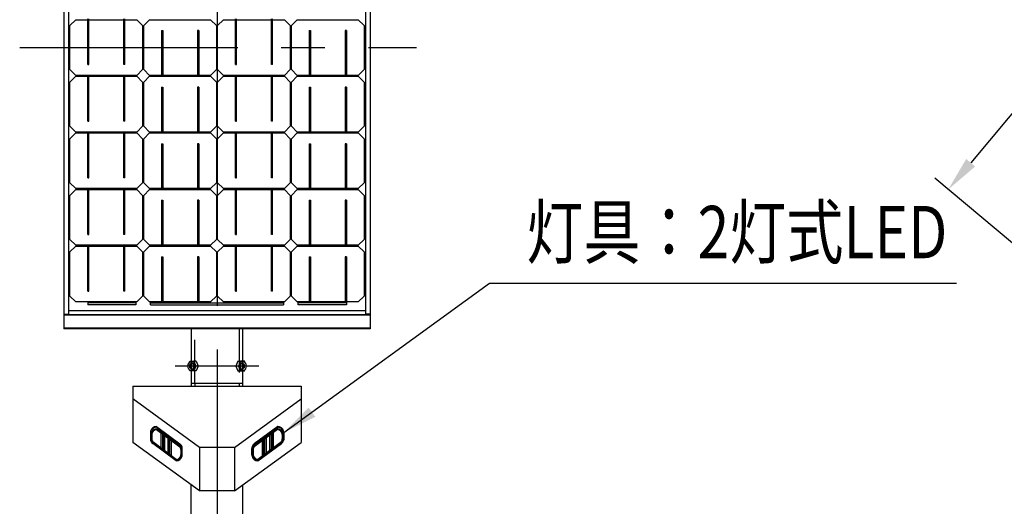
# Model space of a CAD drawing. Extents: x -895 to 11705, y -1278 to 7755.
# Drawn here: x 1403 to 3097, y 4667 to 5503 of the extents above; entities that cross this region are included whole.
import ezdxf
from ezdxf.enums import TextEntityAlignment as Align

# ---------------------------------------------------------------- set-up
doc = ezdxf.new("R2010")
doc.units = 0
doc.header["$LTSCALE"] = 300
doc.header["$MEASUREMENT"] = 0
doc.header["$PDMODE"] = 33
doc.header["$PDSIZE"] = 5
doc.linetypes.add('CENTER', pattern=[2, 1.25, -0.25, 0.25, -0.25])
doc.linetypes.add('HIDDEN', pattern=[0.375, 0.25, -0.125])
doc.layers.get('0').update_dxf_attribs({"linetype": 'CONTINUOUS'})
doc.layers.get('DEFPOINTS').update_dxf_attribs({"linetype": 'CONTINUOUS'})
for name, color, linetype in [('CENTER', 3, 'CENTER'), ('HASEN', 7, 'HIDDEN'), ('MOJI', 6, 'CONTINUOUS'), ('SJC', 1, 'CONTINUOUS'), ('SJC2', 7, 'CONTINUOUS'), ('SUNPOU', 4, 'CONTINUOUS')]:
    doc.layers.add(name, color=color, linetype=linetype)
doc.styles.add('EXT08', font='ROMANS', dxfattribs={"width": 0.8, "bigfont": 'EXTFONT'})
doc.styles.get("Standard").update_dxf_attribs({"font": 'ROMANS.SHX', "width": 0.8, "bigfont": 'BIGFONT.SHX'})
doc.dimstyles.new('SJC', dxfattribs={"dimscale": 30, "dimtxt": 2.5, "dimasz": 2, "dimexe": 1, "dimexo": 1, "dimgap": 0.5, "dimtad": 1, "dimdec": 4, "dimzin": 0, "dimdsep": 46, "dimtxsty": 'STANDARD', "dimcen": 1, "dimclrd": 256, "dimclre": 256, "dimclrt": 256, "dimadec": 0, "dimazin": 0, "dimtfac": 1, "dimtdec": 4, "dimtofl": 0, "dimtmove": 0, "dimatfit": 3, "dimfxl": 1, "dimtolj": 1, "dimtzin": 0, "dimarcsym": 0})

# ---------------------------------------------------------------- blocks, each defined once
blk = doc.blocks.new('*D250')
at = {"layer": 'DEFPOINTS', "color": 0}
for p in [(497.9, 6031.5), (1527.5, 6031.5), (497.9, 1727.6)]:
    blk.add_point(p, dxfattribs=at)
at = {"layer": 'SUNPOU', "color": 0, "lineweight": -2}
for p, q in [((1497.5, 6031.5), (467.9, 6031.5)), ((497.9, 1787.6), (497.9, 5971.5)), ((467.9, 1727.6), (467.9, 1727.6))]:
    blk.add_line(p, q, dxfattribs=at)
at = {"layer": 'SUNPOU', "color": 0}
for points in [[(507.9, 5971.5), (487.9, 5971.5), (497.9, 6031.5)], [(487.9, 1787.6), (507.9, 1787.6), (497.9, 1727.6)]]:
    blk.add_solid(points, dxfattribs=at)
at = {"layer": 'SUNPOU', "color": 0, "insert": (416.9, 3879.6), "char_height": 90, "attachment_point": 5, "rotation": 90, "style": 'EXT08'}
blk.add_mtext('\\A1;4304', dxfattribs=at)
blk = doc.blocks.new('*D260')
at = {"layer": 'DEFPOINTS', "color": 0}
for p in [(4028.8, 5914.6), (3000.3, 5211.1), (3257.5, 4995.4)]:
    blk.add_point(p, dxfattribs=at)
at = {"layer": 'SUNPOU', "color": 0, "lineweight": -2}
for p, q in [((4005.8, 5933.9), (3748.7, 6149.6)), ((3733.1, 6084.4), (3038.9, 5257.1)), ((3234.5, 5014.6), (2977.4, 5230.4))]:
    blk.add_line(p, q, dxfattribs=at)
at = {"layer": 'SUNPOU', "color": 0}
for points in [[(3740.8, 6078), (3725.5, 6090.8), (3771.7, 6130.4)], [(3031.2, 5263.5), (3046.6, 5250.6), (3000.3, 5211.1)]]:
    blk.add_solid(points, dxfattribs=at)
at = {"layer": 'SUNPOU', "color": 0, "insert": (3324, 5722.8), "char_height": 90, "attachment_point": 5, "rotation": 50, "style": 'EXT08'}
blk.add_mtext('\\A1;1200', dxfattribs=at)

msp = doc.modelspace()

# ---------------------------------------------------------------- linework, layer by layer
at = {"color": 7, "linetype": 'Continuous'}
for p, q in [((1627.833, 4793.168), (1627.833, 4780.295)), ((1628.05, 4793.168), (1627.833, 4793.168)), ((1628.05, 4793.168), (1627.833, 4793.168)), ((1628.829, 4793.168), (1628.05, 4793.168)), ((1628.829, 4793.168), (1628.05, 4793.168)), ((1628.829, 4793.168), (1628.829, 4780.295)), ((1629.165, 4793.168), (1628.829, 4793.168)), ((1629.165, 4793.168), (1628.829, 4793.168)), ((1629.148, 4795.59), (1629.471, 4795.503)), ((1629.165, 4793.168), (1629.165, 4780.295)), ((1629.697, 4793.168), (1629.165, 4793.168)), ((1629.697, 4793.168), (1629.165, 4793.168)), ((1629.471, 4795.503), (1629.848, 4796.622)), ((1629.848, 4796.622), (1629.542, 4796.749)), ((1629.977, 4793.168), (1629.697, 4793.168)), ((1629.977, 4793.168), (1629.697, 4793.168)), ((1629.977, 4793.168), (1629.697, 4793.168)), ((1630.227, 4793.168), (1629.977, 4793.168)), ((1630.227, 4793.168), (1629.977, 4793.168)), ((1630.227, 4793.168), (1629.977, 4793.168)), ((1630.227, 4793.168), (1630.227, 4780.295)), ((1638.186, 4803.521), (1678.602, 4774.095)), ((1638.186, 4802.525), (1638.186, 4803.521)), ((1638.186, 4802.525), (1638.186, 4803.521)), ((1678.602, 4770.171), (1638.186, 4799.598)), ((1638.186, 4799.309), (1638.186, 4799.598)), ((1638.186, 4799.309), (1638.186, 4799.598)), ((1846.819, 4803.521), (1806.403, 4774.095)), ((1806.403, 4770.171), (1846.819, 4799.598)), ((1846.819, 4802.525), (1846.819, 4803.521)), ((1846.819, 4802.525), (1846.819, 4803.521)), ((1846.819, 4799.309), (1846.819, 4799.598)), ((1846.819, 4799.309), (1846.819, 4799.598)), ((1854.778, 4793.168), (1854.778, 4780.295)), ((1854.778, 4793.168), (1855.028, 4793.168)), ((1854.778, 4793.168), (1855.028, 4793.168)), ((1854.778, 4793.168), (1855.028, 4793.168)), ((1855.028, 4793.168), (1855.308, 4793.168)), ((1855.028, 4793.168), (1855.308, 4793.168)), ((1855.028, 4793.168), (1855.308, 4793.168)), ((1855.157, 4796.622), (1855.464, 4796.749)), ((1855.535, 4795.503), (1855.157, 4796.622)), ((1855.308, 4793.168), (1855.84, 4793.168)), ((1855.308, 4793.168), (1855.84, 4793.168)), ((1855.857, 4795.59), (1855.535, 4795.503)), ((1855.84, 4793.168), (1855.84, 4780.295)), ((1855.84, 4793.168), (1856.176, 4793.168)), ((1855.84, 4793.168), (1856.176, 4793.168)), ((1856.176, 4793.168), (1856.176, 4780.295)), ((1856.176, 4793.168), (1856.956, 4793.168)), ((1856.176, 4793.168), (1856.956, 4793.168)), ((1856.956, 4793.168), (1857.172, 4793.168)), ((1856.956, 4793.168), (1857.172, 4793.168)), ((1857.172, 4793.168), (1857.172, 4780.295)), ((1628.05, 4780.295), (1627.833, 4780.295)), ((1628.05, 4780.295), (1627.833, 4780.295)), ((1628.829, 4780.295), (1628.05, 4780.295)), ((1628.829, 4780.295), (1628.05, 4780.295)), ((1629.165, 4780.295), (1628.829, 4780.295)), ((1629.165, 4780.295), (1628.829, 4780.295)), ((1629.506, 4780.187), (1629.148, 4780.098)), ((1629.697, 4780.295), (1629.165, 4780.295)), ((1629.697, 4780.295), (1629.165, 4780.295)), ((1629.848, 4779.066), (1629.506, 4780.187)), ((1629.848, 4779.066), (1629.542, 4778.939)), ((1629.977, 4780.295), (1629.697, 4780.295)), ((1629.977, 4780.295), (1629.697, 4780.295)), ((1629.977, 4780.295), (1629.697, 4780.295)), ((1630.227, 4780.295), (1629.977, 4780.295)), ((1630.227, 4780.295), (1629.977, 4780.295)), ((1630.227, 4780.295), (1629.977, 4780.295)), ((1645.673, 4792.89), (1645.673, 4767.211)), ((1646.33, 4766.716), (1646.33, 4792.411)), ((1648.602, 4790.75), (1648.602, 4765)), ((1649.398, 4790.169), (1649.398, 4764.399)), ((1651.65, 4762.699), (1651.65, 4788.523)), ((1652.288, 4788.057), (1652.288, 4762.218)), ((1657.717, 4784.09), (1657.717, 4758.119)), ((1658.355, 4783.623), (1658.355, 4757.637)), ((1660.607, 4755.937), (1660.607, 4781.978)), ((1661.403, 4755.336), (1661.403, 4781.396)), ((1663.675, 4779.736), (1663.675, 4753.621)), ((1664.332, 4753.125), (1664.332, 4779.256)), ((1820.673, 4753.125), (1820.673, 4779.256)), ((1821.33, 4779.736), (1821.33, 4753.621)), ((1823.602, 4755.336), (1823.602, 4781.396)), ((1824.398, 4755.937), (1824.398, 4781.978)), ((1826.65, 4783.623), (1826.65, 4757.637)), ((1827.288, 4784.09), (1827.288, 4758.119)), ((1832.717, 4788.057), (1832.717, 4762.218)), ((1833.355, 4762.699), (1833.355, 4788.523)), ((1835.607, 4790.169), (1835.607, 4764.399)), ((1836.403, 4790.75), (1836.403, 4765)), ((1838.675, 4766.716), (1838.675, 4792.411)), ((1839.332, 4792.89), (1839.332, 4767.211)), ((1854.778, 4780.295), (1855.028, 4780.295)), ((1854.778, 4780.295), (1855.028, 4780.295)), ((1854.778, 4780.295), (1855.028, 4780.295)), ((1855.028, 4780.295), (1855.308, 4780.295)), ((1855.028, 4780.295), (1855.308, 4780.295)), ((1855.028, 4780.295), (1855.308, 4780.295)), ((1855.157, 4779.066), (1855.499, 4780.187)), ((1855.157, 4779.066), (1855.464, 4778.939)), ((1855.308, 4780.295), (1855.84, 4780.295)), ((1855.308, 4780.295), (1855.84, 4780.295)), ((1855.499, 4780.187), (1855.857, 4780.098)), ((1855.84, 4780.295), (1856.176, 4780.295)), ((1855.84, 4780.295), (1856.176, 4780.295)), ((1856.176, 4780.295), (1856.956, 4780.295)), ((1856.176, 4780.295), (1856.956, 4780.295)), ((1856.956, 4780.295), (1857.172, 4780.295)), ((1856.956, 4780.295), (1857.172, 4780.295)), ((1631.884, 4775.604), (1672.3, 4745.876)), ((1672.3, 4744.88), (1631.884, 4774.306)), ((1680.258, 4765.881), (1680.258, 4755.233)), ((1680.258, 4765.881), (1680.509, 4765.881)), ((1680.258, 4765.881), (1680.509, 4765.881)), ((1680.258, 4765.881), (1680.509, 4765.881)), ((1680.509, 4765.881), (1680.789, 4765.881)), ((1680.509, 4765.881), (1680.789, 4765.881)), ((1680.509, 4765.881), (1680.789, 4765.881)), ((1680.638, 4769.335), (1680.944, 4769.462)), ((1680.638, 4769.335), (1681.015, 4768.216)), ((1680.789, 4765.881), (1681.321, 4765.881)), ((1680.789, 4765.881), (1681.321, 4765.881)), ((1681.015, 4768.216), (1681.338, 4768.303)), ((1681.321, 4755.233), (1681.321, 4765.881)), ((1681.321, 4765.881), (1681.656, 4765.881)), ((1681.321, 4765.881), (1681.656, 4765.881)), ((1681.656, 4755.233), (1681.656, 4765.881)), ((1681.656, 4765.881), (1682.436, 4765.881)), ((1681.656, 4765.881), (1682.436, 4765.881)), ((1682.436, 4765.881), (1682.653, 4765.881)), ((1682.436, 4765.881), (1682.653, 4765.881)), ((1682.653, 4755.233), (1682.653, 4765.881)), ((1802.353, 4755.233), (1802.353, 4765.881)), ((1802.569, 4765.881), (1802.353, 4765.881)), ((1802.569, 4765.881), (1802.353, 4765.881)), ((1803.349, 4765.881), (1802.569, 4765.881)), ((1803.349, 4765.881), (1802.569, 4765.881)), ((1803.349, 4755.233), (1803.349, 4765.881)), ((1803.684, 4765.881), (1803.349, 4765.881)), ((1803.684, 4765.881), (1803.349, 4765.881)), ((1803.99, 4768.216), (1803.668, 4768.303)), ((1803.684, 4755.233), (1803.684, 4765.881)), ((1804.216, 4765.881), (1803.684, 4765.881)), ((1804.216, 4765.881), (1803.684, 4765.881)), ((1804.368, 4769.335), (1803.99, 4768.216)), ((1804.368, 4769.335), (1804.061, 4769.462)), ((1804.496, 4765.881), (1804.216, 4765.881)), ((1804.496, 4765.881), (1804.216, 4765.881)), ((1804.496, 4765.881), (1804.216, 4765.881)), ((1804.747, 4765.881), (1804.496, 4765.881)), ((1804.747, 4765.881), (1804.496, 4765.881)), ((1804.747, 4765.881), (1804.496, 4765.881)), ((1804.747, 4765.881), (1804.747, 4755.233)), ((1853.122, 4775.604), (1812.706, 4745.876)), ((1812.706, 4744.88), (1853.122, 4774.306)), ((1672.3, 4746.164), (1672.3, 4745.876)), ((1672.3, 4746.164), (1672.3, 4745.876)), ((1672.3, 4745.876), (1672.3, 4744.88)), ((1672.3, 4745.876), (1672.3, 4744.88)), ((1680.258, 4755.233), (1680.509, 4755.233)), ((1680.258, 4755.233), (1680.509, 4755.233)), ((1680.258, 4755.233), (1680.509, 4755.233)), ((1680.509, 4755.233), (1680.789, 4755.233)), ((1680.509, 4755.233), (1680.789, 4755.233)), ((1680.509, 4755.233), (1680.789, 4755.233)), ((1681.015, 4752.897), (1680.638, 4751.779)), ((1680.638, 4751.779), (1680.944, 4751.652)), ((1680.789, 4755.233), (1681.321, 4755.233)), ((1680.789, 4755.233), (1681.321, 4755.233)), ((1681.338, 4752.811), (1681.015, 4752.897)), ((1681.321, 4755.233), (1681.656, 4755.233)), ((1681.321, 4755.233), (1681.656, 4755.233)), ((1681.656, 4755.233), (1682.436, 4755.233)), ((1681.656, 4755.233), (1682.436, 4755.233)), ((1682.436, 4755.233), (1682.653, 4755.233)), ((1682.436, 4755.233), (1682.653, 4755.233)), ((1802.569, 4755.233), (1802.353, 4755.233)), ((1802.569, 4755.233), (1802.353, 4755.233)), ((1803.349, 4755.233), (1802.569, 4755.233)), ((1803.349, 4755.233), (1802.569, 4755.233)), ((1803.684, 4755.233), (1803.349, 4755.233)), ((1803.684, 4755.233), (1803.349, 4755.233)), ((1803.668, 4752.811), (1803.99, 4752.897)), ((1804.216, 4755.233), (1803.684, 4755.233)), ((1804.216, 4755.233), (1803.684, 4755.233)), ((1803.99, 4752.897), (1804.368, 4751.779)), ((1804.368, 4751.779), (1804.061, 4751.652)), ((1804.496, 4755.233), (1804.216, 4755.233)), ((1804.496, 4755.233), (1804.216, 4755.233)), ((1804.496, 4755.233), (1804.216, 4755.233)), ((1804.747, 4755.233), (1804.496, 4755.233)), ((1804.747, 4755.233), (1804.496, 4755.233)), ((1804.747, 4755.233), (1804.496, 4755.233)), ((1812.706, 4746.164), (1812.706, 4745.876)), ((1812.706, 4746.164), (1812.706, 4745.876)), ((1812.706, 4745.876), (1812.706, 4744.88)), ((1812.706, 4745.876), (1812.706, 4744.88))]:
    msp.add_line(p, q, dxfattribs=at)
for centre, radius, start, end in [((1638.186, 4793.168), 10.353, 164.999937, 179.99992), ((1638.186, 4793.168), 10.353, 90.000008, 164.999991), ((1638.186, 4793.168), 9.357, 164.999956, 179.999955), ((1638.186, 4793.168), 9.357, 157.500059, 164.999812), ((1638.233, 4793.168), 9.069, 165.0767, 179.999712), ((1638.186, 4793.168), 9.357, 90.000028, 157.500276), ((1638.3, 4790.241), 8.072, 90.333939, 179.867775), ((1638.3, 4793.168), 8.072, 165.086223, 179.999681), ((1638.233, 4790.241), 9.069, 90.297368, 149.818181), ((1846.705, 4790.241), 8.072, 0.132225, 89.666061), ((1846.819, 4793.168), 10.353, 15.000009, 89.999992), ((1846.819, 4793.168), 9.357, 22.499724, 89.999972), ((1846.772, 4790.241), 9.069, 30.181819, 89.702632), ((1846.705, 4793.168), 8.072, 0.000319, 14.913777), ((1846.819, 4793.168), 9.357, 15.000188, 22.499941), ((1846.772, 4793.168), 9.069, 0.000288, 14.9233), ((1846.819, 4793.168), 9.357, 0.000045, 15.000044), ((1846.819, 4793.168), 10.353, 0.00008, 15.000063), ((1638.186, 4782.52), 10.353, 180.00008, 195.000087), ((1638.186, 4782.52), 10.353, 195.000034, 232.500013), ((1638.186, 4782.52), 9.357, 180.000046, 195.000045), ((1638.186, 4782.52), 9.357, 195.000186, 202.49994), ((1638.215, 4782.654), 9.051, 180.850352, 195.818981), ((1638.186, 4782.52), 9.357, 202.499724, 227.656449), ((1638.233, 4782.52), 9.069, 202.386812, 225.558601), ((1638.3, 4782.52), 8.072, 180.000319, 194.913777), ((1638.3, 4782.52), 8.072, 194.914388, 217.361164), ((1846.705, 4782.52), 8.072, 322.638836, 345.085612), ((1846.819, 4782.52), 10.353, 307.499987, 344.999966), ((1846.772, 4782.52), 9.069, 314.441399, 337.613188), ((1846.819, 4782.52), 9.357, 312.343551, 337.500276), ((1846.705, 4782.52), 8.072, 345.086223, 359.999681), ((1846.819, 4782.52), 9.357, 337.50006, 344.999814), ((1846.791, 4782.654), 9.051, 344.181019, 359.149648), ((1846.819, 4782.52), 9.357, 344.999955, 359.999954), ((1846.819, 4782.52), 10.353, 344.999913, 359.99992), ((1672.3, 4765.881), 10.353, 15.000106, 52.500013), ((1672.3, 4765.881), 9.357, 22.499807, 47.656472), ((1676.094, 4767.063), 3.994, 12.960011, 51.101017), ((1672.186, 4763.93), 8.072, 0.132238, 37.361195), ((1672.186, 4765.881), 8.072, 0.000319, 14.913777), ((1672.3, 4765.881), 9.357, 15.000183, 22.499943), ((1672.252, 4765.881), 9.069, 0.000289, 14.923302), ((1672.3, 4765.881), 9.357, 0.000033, 15.000058), ((1672.3, 4765.881), 10.353, 0.000068, 15.000099), ((1812.706, 4765.881), 10.353, 164.999901, 179.999932), ((1812.706, 4765.881), 10.353, 127.499987, 164.999894), ((1812.706, 4765.881), 9.357, 164.999942, 179.999967), ((1812.706, 4765.881), 9.357, 157.500057, 164.999817), ((1812.753, 4765.881), 9.069, 165.076698, 179.999711), ((1812.706, 4765.881), 9.357, 132.343528, 157.500193), ((1812.819, 4763.93), 8.072, 142.638805, 179.867762), ((1812.819, 4765.881), 8.072, 165.086223, 179.999681), ((1808.911, 4767.063), 3.994, 128.898983, 167.039989), ((1672.186, 4755.233), 8.072, 270.333939, 345.085612), ((1672.3, 4755.233), 10.353, 270.000008, 344.999991), ((1672.253, 4755.233), 9.068, 270.296453, 337.614103), ((1672.3, 4755.233), 9.357, 270.000027, 337.500276), ((1672.186, 4755.233), 8.072, 345.086223, 359.999682), ((1672.3, 4755.233), 9.357, 337.500059, 344.999812), ((1672.253, 4755.233), 9.068, 345.076456, 359.999957), ((1672.3, 4755.233), 9.357, 344.999956, 359.999955), ((1672.3, 4755.233), 10.353, 344.999937, 359.99992), ((1812.706, 4755.233), 10.353, 180.00008, 195.000063), ((1812.706, 4755.233), 10.353, 195.000009, 269.999992), ((1812.706, 4755.233), 9.357, 180.000045, 195.000044), ((1812.706, 4755.233), 9.357, 195.000188, 202.499941), ((1812.752, 4755.233), 9.068, 180.000043, 194.923544), ((1812.706, 4755.233), 9.357, 202.499724, 269.999973), ((1812.752, 4755.233), 9.068, 202.385897, 269.703547), ((1812.819, 4755.233), 8.072, 180.000318, 194.913777), ((1812.819, 4755.233), 8.072, 194.914388, 269.666061)]:
    msp.add_arc(centre, radius, start, end, dxfattribs=at)
for points, knots in [([(1628.186, 4795.848), (1628.243, 4795.832), (1628.356, 4795.802), (1628.574, 4795.744), (1628.79, 4795.686), (1628.997, 4795.63), (1629.1, 4795.602), (1629.148, 4795.59)], [0, 0, 0, 0, 0.177300651, 0.352396236, 0.675368686, 0.847762841, 0.996194482, 0.996194482, 0.996194482, 0.996194482]), ([(1629.471, 4795.503), (1629.545, 4795.486), (1629.646, 4795.463), (1629.868, 4795.413), (1630.135, 4795.341), (1630.377, 4795.278), (1630.499, 4795.245)], [0, 0, 0, 0, 0.22909731, 0.31112806, 0.68158992, 1.06068704, 1.06068704, 1.06068704, 1.06068704]), ([(1638.186, 4799.309), (1638.205, 4799.188), (1638.244, 4798.93), (1638.248, 4798.668), (1638.25, 4798.529)], [0, 0, 0, 0, 0.36645819, 0.783070196, 0.783070196, 0.783070196, 0.783070196]), ([(1638.25, 4798.529), (1638.25, 4798.494), (1638.252, 4798.422), (1638.252, 4798.35), (1638.253, 4798.313)], [0, 0, 0, 0, 0.104652155, 0.216550626, 0.216550626, 0.216550626, 0.216550626]), ([(1846.755, 4798.529), (1846.755, 4798.494), (1846.753, 4798.422), (1846.753, 4798.35), (1846.752, 4798.313)], [0, 0, 0, 0, 0.104652155, 0.216550626, 0.216550626, 0.216550626, 0.216550626]), ([(1846.819, 4799.309), (1846.801, 4799.188), (1846.761, 4798.93), (1846.757, 4798.668), (1846.755, 4798.529)], [0, 0, 0, 0, 0.36645819, 0.783070196, 0.783070196, 0.783070196, 0.783070196]), ([(1855.535, 4795.503), (1855.46, 4795.486), (1855.359, 4795.463), (1855.137, 4795.413), (1854.87, 4795.341), (1854.628, 4795.278), (1854.506, 4795.245)], [0, 0, 0, 0, 0.22909731, 0.31112806, 0.68158992, 1.06068704, 1.06068704, 1.06068704, 1.06068704]), ([(1856.819, 4795.848), (1856.762, 4795.832), (1856.649, 4795.802), (1856.431, 4795.744), (1856.215, 4795.686), (1856.008, 4795.63), (1855.905, 4795.602), (1855.857, 4795.59)], [0, 0, 0, 0, 0.177300651, 0.352396236, 0.675368686, 0.847762841, 0.996194482, 0.996194482, 0.996194482, 0.996194482]), ([(1629.148, 4780.098), (1629.098, 4780.085), (1628.995, 4780.057), (1628.791, 4780.002), (1628.52, 4779.93), (1628.303, 4779.871), (1628.186, 4779.84)], [0, 0, 0, 0, 0.154773872, 0.320820181, 0.633870482, 0.996194513, 0.996194513, 0.996194513, 0.996194513]), ([(1630.499, 4780.442), (1630.379, 4780.41), (1630.148, 4780.349), (1629.888, 4780.282), (1629.678, 4780.23), (1629.577, 4780.204), (1629.506, 4780.187)], [0, 0, 0, 0, 0.37452892, 0.71555453, 0.80576153, 1.02520368, 1.02520368, 1.02520368, 1.02520368]), ([(1854.506, 4780.442), (1854.626, 4780.41), (1854.857, 4780.349), (1855.117, 4780.282), (1855.328, 4780.23), (1855.428, 4780.204), (1855.499, 4780.187)], [0, 0, 0, 0, 0.37452892, 0.71555453, 0.80576153, 1.02520368, 1.02520368, 1.02520368, 1.02520368]), ([(1855.857, 4780.098), (1855.907, 4780.085), (1856.01, 4780.057), (1856.214, 4780.002), (1856.485, 4779.93), (1856.703, 4779.871), (1856.819, 4779.84)], [0, 0, 0, 0, 0.154773872, 0.320820181, 0.633870482, 0.996194513, 0.996194513, 0.996194513, 0.996194513]), ([(1679.986, 4767.959), (1680.107, 4767.99), (1680.338, 4768.051), (1680.6, 4768.121), (1680.823, 4768.172), (1680.935, 4768.198), (1681.015, 4768.216)], [0, 0, 0, 0, 0.37452892, 0.71555453, 0.81462894, 1.06068144, 1.06068144, 1.06068144, 1.06068144]), ([(1681.338, 4768.303), (1681.387, 4768.316), (1681.491, 4768.344), (1681.695, 4768.398), (1681.966, 4768.471), (1682.183, 4768.529), (1682.3, 4768.561)], [0, 0, 0, 0, 0.154773872, 0.320820181, 0.633870482, 0.996194513, 0.996194513, 0.996194513, 0.996194513]), ([(1803.668, 4768.303), (1803.618, 4768.316), (1803.514, 4768.344), (1803.31, 4768.398), (1803.039, 4768.471), (1802.822, 4768.529), (1802.705, 4768.561)], [0, 0, 0, 0, 0.154773872, 0.320820181, 0.633870482, 0.996194513, 0.996194513, 0.996194513, 0.996194513]), ([(1805.019, 4767.959), (1804.898, 4767.99), (1804.667, 4768.051), (1804.405, 4768.121), (1804.182, 4768.172), (1804.07, 4768.198), (1803.99, 4768.216)], [0, 0, 0, 0, 0.37452892, 0.71555453, 0.81462894, 1.06068144, 1.06068144, 1.06068144, 1.06068144]), ([(1672.236, 4746.944), (1672.235, 4746.979), (1672.234, 4747.051), (1672.233, 4747.123), (1672.233, 4747.161)], [0, 0, 0, 0, 0.104652155, 0.216550626, 0.216550626, 0.216550626, 0.216550626]), ([(1672.3, 4746.164), (1672.281, 4746.285), (1672.242, 4746.544), (1672.238, 4746.805), (1672.236, 4746.944)], [0, 0, 0, 0, 0.366458189, 0.783070195, 0.783070195, 0.783070195, 0.783070195]), ([(1681.015, 4752.897), (1680.941, 4752.914), (1680.84, 4752.937), (1680.618, 4752.988), (1680.35, 4753.059), (1680.109, 4753.123), (1679.986, 4753.155)], [0, 0, 0, 0, 0.22909731, 0.31112806, 0.68158992, 1.06068704, 1.06068704, 1.06068704, 1.06068704]), ([(1682.3, 4752.553), (1682.243, 4752.568), (1682.129, 4752.599), (1681.912, 4752.657), (1681.696, 4752.715), (1681.489, 4752.77), (1681.385, 4752.798), (1681.338, 4752.811)], [0, 0, 0, 0, 0.177300651, 0.352396236, 0.675368686, 0.847762841, 0.996194482, 0.996194482, 0.996194482, 0.996194482]), ([(1802.705, 4752.553), (1802.762, 4752.568), (1802.876, 4752.599), (1803.093, 4752.657), (1803.309, 4752.715), (1803.516, 4752.77), (1803.62, 4752.798), (1803.668, 4752.811)], [0, 0, 0, 0, 0.177300651, 0.352396236, 0.675368686, 0.847762841, 0.996194482, 0.996194482, 0.996194482, 0.996194482]), ([(1803.99, 4752.897), (1804.064, 4752.914), (1804.166, 4752.937), (1804.387, 4752.988), (1804.655, 4753.059), (1804.897, 4753.123), (1805.019, 4753.155)], [0, 0, 0, 0, 0.22909731, 0.31112806, 0.68158992, 1.06068704, 1.06068704, 1.06068704, 1.06068704]), ([(1812.706, 4746.164), (1812.724, 4746.285), (1812.763, 4746.544), (1812.767, 4746.805), (1812.769, 4746.944)], [0, 0, 0, 0, 0.366458189, 0.783070195, 0.783070195, 0.783070195, 0.783070195]), ([(1812.769, 4746.944), (1812.77, 4746.979), (1812.771, 4747.051), (1812.772, 4747.123), (1812.772, 4747.161)], [0, 0, 0, 0, 0.104652155, 0.216550626, 0.216550626, 0.216550626, 0.216550626])]:
    msp.add_open_spline(points, degree=3, knots=knots, dxfattribs=at)
at = {"layer": 'CENTER'}
for p, q in [((1742.503, 6136.271), (1742.503, 648.21)), ((1403.041, 5454.988), (2085.454, 5454.988))]:
    msp.add_line(p, q, dxfattribs=at)
at = {"layer": 'CENTER', "ltscale": 0.5}
msp.add_line((1814.653, 4907.646), (1670.353, 4907.646), dxfattribs=at)
at = {"layer": 'HASEN'}
for p, q in [((1704.353, 4877.646), (1704.353, 4971.385)), ((1780.653, 4971.385), (1780.653, 4877.646)), ((1704.303, 4877.646), (1704.303, 4872.988)), ((1780.653, 4877.646), (1780.653, 4872.988))]:
    msp.add_line(p, q, dxfattribs=at)
at = {"layer": 'SJC'}
for p, q in [((1479.003, 5914.615), (1479.003, 4995.361)), ((1487.003, 5913.115), (1487.003, 4996.861)), ((1998.003, 5913.115), (1998.003, 4996.861)), ((2006.003, 5914.615), (2006.003, 4995.361)), ((1479.003, 4996.861), (1487.003, 4996.861)), ((1487.003, 5003.361), (1998.003, 5003.361)), ((2006.003, 4996.861), (1998.003, 4996.861)), ((1479.003, 4995.361), (2006.003, 4995.361)), ((2006.003, 4995.361), (1479.003, 4995.361)), ((1479.003, 4995.361), (1479.003, 4971.385)), ((2006.003, 4995.361), (2006.003, 4971.385)), ((2006.003, 4972.864), (1479.003, 4972.864)), ((2006.003, 4971.385), (1479.003, 4971.385)), ((1697.953, 4971.385), (1697.953, 4872.988)), ((1787.053, 4872.988), (1787.053, 4971.385)), ((1597.503, 4872.988), (1887.503, 4872.988)), ((1597.503, 4872.988), (1597.503, 4851.382)), ((1787.053, 4877.646), (1697.953, 4877.646)), ((1887.503, 4872.988), (1887.503, 4851.382)), ((1712.503, 4767.882), (1597.503, 4851.382)), ((1597.503, 4851.382), (1597.503, 4776.382)), ((1772.503, 4767.882), (1887.503, 4851.382)), ((1887.503, 4851.382), (1887.503, 4776.382)), ((1712.503, 4692.882), (1597.503, 4776.382)), ((1772.503, 4692.882), (1887.503, 4776.382)), ((1772.503, 4767.882), (1712.503, 4767.882)), ((1712.503, 4767.882), (1712.503, 4692.882)), ((1772.503, 4767.882), (1772.503, 4692.882)), ((1697.953, 3666.825), (1697.953, 4703.446)), ((1772.503, 4692.882), (1712.503, 4692.882)), ((1787.053, 3666.825), (1787.053, 4703.446))]:
    msp.add_line(p, q, dxfattribs=at)
at = {"layer": 'SJC2'}
for p, q in [((1499.503, 5502.866), (1489.503, 5492.866)), ((1489.503, 5417.11), (1489.503, 5492.866)), ((1499.503, 5502.866), (1520.003, 5502.866)), ((1520.003, 5425.61), (1520.003, 5504.398)), ((1522.003, 5425.61), (1522.003, 5504.398)), ((1522.003, 5502.866), (1582.003, 5502.866)), ((1582.003, 5425.61), (1582.003, 5504.398)), ((1584.003, 5425.61), (1584.003, 5504.398)), ((1584.003, 5502.866), (1604.503, 5502.866)), ((1604.503, 5502.866), (1614.503, 5492.866)), ((1614.503, 5492.866), (1614.503, 5417.11)), ((1616.503, 5492.866), (1626.503, 5502.866)), ((1616.503, 5417.11), (1616.503, 5492.866)), ((1626.503, 5502.866), (1731.503, 5502.866)), ((1731.503, 5502.866), (1741.503, 5492.866)), ((1741.503, 5492.866), (1741.503, 5417.11)), ((1753.503, 5502.866), (1743.503, 5492.866)), ((1743.503, 5417.11), (1743.503, 5492.866)), ((1753.503, 5502.866), (1774.003, 5502.866)), ((1774.003, 5425.61), (1774.003, 5504.398)), ((1776.003, 5425.61), (1776.003, 5504.398)), ((1776.003, 5502.866), (1836.003, 5502.866)), ((1836.003, 5425.61), (1836.003, 5504.398)), ((1838.003, 5425.61), (1838.003, 5504.398)), ((1838.003, 5502.866), (1858.503, 5502.866)), ((1858.503, 5502.866), (1868.503, 5492.866)), ((1868.503, 5492.866), (1868.503, 5417.11)), ((1870.503, 5492.866), (1880.503, 5502.866)), ((1870.503, 5417.11), (1870.503, 5492.866)), ((1880.503, 5502.866), (1985.503, 5502.866)), ((1985.503, 5502.866), (1995.503, 5492.866)), ((1995.503, 5492.866), (1995.503, 5417.11)), ((1647.003, 5484.366), (1649.003, 5484.366)), ((1647.003, 5484.366), (1647.003, 5405.578)), ((1649.003, 5484.366), (1649.003, 5405.578)), ((1711.003, 5484.366), (1709.003, 5484.366)), ((1709.003, 5484.366), (1709.003, 5405.578)), ((1711.003, 5484.366), (1711.003, 5405.578)), ((1901.003, 5484.366), (1903.003, 5484.366)), ((1901.003, 5484.366), (1901.003, 5405.578)), ((1903.003, 5484.366), (1903.003, 5405.578)), ((1965.003, 5484.366), (1963.003, 5484.366)), ((1963.003, 5484.366), (1963.003, 5405.578)), ((1965.003, 5484.366), (1965.003, 5405.578)), ((1520.003, 5425.61), (1522.003, 5425.61)), ((1584.003, 5425.61), (1582.003, 5425.61)), ((1774.003, 5425.61), (1776.003, 5425.61)), ((1838.003, 5425.61), (1836.003, 5425.61)), ((1499.503, 5407.11), (1489.503, 5417.11)), ((1499.503, 5405.578), (1489.503, 5395.578)), ((1604.503, 5407.11), (1499.503, 5407.11)), ((1499.503, 5405.578), (1520.003, 5405.578)), ((1520.003, 5328.323), (1520.003, 5407.11)), ((1522.003, 5328.323), (1522.003, 5407.11)), ((1522.003, 5405.578), (1582.003, 5405.578)), ((1582.003, 5328.323), (1582.003, 5407.11)), ((1584.003, 5328.323), (1584.003, 5407.11)), ((1584.003, 5405.578), (1604.503, 5405.578)), ((1614.503, 5417.11), (1604.503, 5407.11)), ((1604.503, 5405.578), (1614.503, 5395.578)), ((1626.503, 5407.11), (1616.503, 5417.11)), ((1616.503, 5395.578), (1626.503, 5405.578)), ((1647.003, 5407.11), (1626.503, 5407.11)), ((1626.503, 5405.578), (1731.503, 5405.578)), ((1709.003, 5407.11), (1649.003, 5407.11)), ((1731.503, 5407.11), (1711.003, 5407.11)), ((1731.503, 5407.11), (1741.503, 5417.11)), ((1731.503, 5405.578), (1741.503, 5395.578)), ((1753.503, 5407.11), (1743.503, 5417.11)), ((1753.503, 5405.578), (1743.503, 5395.578)), ((1858.503, 5407.11), (1753.503, 5407.11)), ((1753.503, 5405.578), (1774.003, 5405.578)), ((1774.003, 5328.323), (1774.003, 5407.11)), ((1776.003, 5328.323), (1776.003, 5407.11)), ((1776.003, 5405.578), (1836.003, 5405.578)), ((1836.003, 5328.323), (1836.003, 5407.11)), ((1838.003, 5328.323), (1838.003, 5407.11)), ((1838.003, 5405.578), (1858.503, 5405.578)), ((1868.503, 5417.11), (1858.503, 5407.11)), ((1858.503, 5405.578), (1868.503, 5395.578)), ((1880.503, 5407.11), (1870.503, 5417.11)), ((1870.503, 5395.578), (1880.503, 5405.578)), ((1901.003, 5407.11), (1880.503, 5407.11)), ((1880.503, 5405.578), (1985.503, 5405.578)), ((1963.003, 5407.11), (1903.003, 5407.11)), ((1985.503, 5407.11), (1965.003, 5407.11)), ((1985.503, 5407.11), (1995.503, 5417.11)), ((1985.503, 5405.578), (1995.503, 5395.578)), ((1489.503, 5319.823), (1489.503, 5395.578)), ((1614.503, 5395.578), (1614.503, 5319.823)), ((1616.503, 5319.823), (1616.503, 5395.578)), ((1647.003, 5387.078), (1649.003, 5387.078)), ((1647.003, 5387.078), (1647.003, 5308.291)), ((1649.003, 5387.078), (1649.003, 5308.291)), ((1711.003, 5387.078), (1709.003, 5387.078)), ((1709.003, 5387.078), (1709.003, 5308.291)), ((1711.003, 5387.078), (1711.003, 5308.291)), ((1741.503, 5395.578), (1741.503, 5319.823)), ((1743.503, 5319.823), (1743.503, 5395.578)), ((1868.503, 5395.578), (1868.503, 5319.823)), ((1870.503, 5319.823), (1870.503, 5395.578)), ((1901.003, 5387.078), (1903.003, 5387.078)), ((1901.003, 5387.078), (1901.003, 5308.291)), ((1903.003, 5387.078), (1903.003, 5308.291)), ((1965.003, 5387.078), (1963.003, 5387.078)), ((1963.003, 5387.078), (1963.003, 5308.291)), ((1965.003, 5387.078), (1965.003, 5308.291)), ((1995.503, 5395.578), (1995.503, 5319.823)), ((1499.503, 5309.823), (1489.503, 5319.823)), ((1520.003, 5328.323), (1522.003, 5328.323)), ((1584.003, 5328.323), (1582.003, 5328.323)), ((1614.503, 5319.823), (1604.503, 5309.823)), ((1626.503, 5309.823), (1616.503, 5319.823)), ((1731.503, 5309.823), (1741.503, 5319.823)), ((1753.503, 5309.823), (1743.503, 5319.823)), ((1774.003, 5328.323), (1776.003, 5328.323)), ((1838.003, 5328.323), (1836.003, 5328.323)), ((1868.503, 5319.823), (1858.503, 5309.823)), ((1880.503, 5309.823), (1870.503, 5319.823)), ((1985.503, 5309.823), (1995.503, 5319.823)), ((1499.503, 5308.291), (1489.503, 5298.291)), ((1604.503, 5309.823), (1499.503, 5309.823)), ((1499.503, 5308.291), (1520.003, 5308.291)), ((1520.003, 5231.036), (1520.003, 5309.823)), ((1522.003, 5231.036), (1522.003, 5309.823)), ((1522.003, 5308.291), (1582.003, 5308.291)), ((1582.003, 5231.036), (1582.003, 5309.823)), ((1584.003, 5231.036), (1584.003, 5309.823)), ((1584.003, 5308.291), (1604.503, 5308.291)), ((1604.503, 5308.291), (1614.503, 5298.291)), ((1616.503, 5298.291), (1626.503, 5308.291)), ((1647.003, 5309.823), (1626.503, 5309.823)), ((1626.503, 5308.291), (1731.503, 5308.291)), ((1709.003, 5309.823), (1649.003, 5309.823)), ((1731.503, 5309.823), (1711.003, 5309.823)), ((1731.503, 5308.291), (1741.503, 5298.291)), ((1753.503, 5308.291), (1743.503, 5298.291)), ((1858.503, 5309.823), (1753.503, 5309.823)), ((1753.503, 5308.291), (1774.003, 5308.291)), ((1774.003, 5231.036), (1774.003, 5309.823)), ((1776.003, 5231.036), (1776.003, 5309.823)), ((1776.003, 5308.291), (1836.003, 5308.291)), ((1836.003, 5231.036), (1836.003, 5309.823)), ((1838.003, 5231.036), (1838.003, 5309.823)), ((1838.003, 5308.291), (1858.503, 5308.291)), ((1858.503, 5308.291), (1868.503, 5298.291)), ((1870.503, 5298.291), (1880.503, 5308.291)), ((1901.003, 5309.823), (1880.503, 5309.823)), ((1880.503, 5308.291), (1985.503, 5308.291)), ((1963.003, 5309.823), (1903.003, 5309.823)), ((1985.503, 5309.823), (1965.003, 5309.823)), ((1985.503, 5308.291), (1995.503, 5298.291)), ((1489.503, 5222.536), (1489.503, 5298.291)), ((1614.503, 5298.291), (1614.503, 5222.536)), ((1616.503, 5222.536), (1616.503, 5298.291)), ((1647.003, 5289.791), (1649.003, 5289.791)), ((1647.003, 5289.791), (1647.003, 5211.004)), ((1649.003, 5289.791), (1649.003, 5211.004)), ((1711.003, 5289.791), (1709.003, 5289.791)), ((1709.003, 5289.791), (1709.003, 5211.004)), ((1711.003, 5289.791), (1711.003, 5211.004)), ((1741.503, 5298.291), (1741.503, 5222.536)), ((1743.503, 5222.536), (1743.503, 5298.291)), ((1868.503, 5298.291), (1868.503, 5222.536)), ((1870.503, 5222.536), (1870.503, 5298.291)), ((1901.003, 5289.791), (1903.003, 5289.791)), ((1901.003, 5289.791), (1901.003, 5211.004)), ((1903.003, 5289.791), (1903.003, 5211.004)), ((1965.003, 5289.791), (1963.003, 5289.791)), ((1963.003, 5289.791), (1963.003, 5211.004)), ((1965.003, 5289.791), (1965.003, 5211.004)), ((1995.503, 5298.291), (1995.503, 5222.536)), ((1499.503, 5212.536), (1489.503, 5222.536)), ((1520.003, 5231.036), (1522.003, 5231.036)), ((1584.003, 5231.036), (1582.003, 5231.036)), ((1614.503, 5222.536), (1604.503, 5212.536)), ((1626.503, 5212.536), (1616.503, 5222.536)), ((1731.503, 5212.536), (1741.503, 5222.536)), ((1753.503, 5212.536), (1743.503, 5222.536)), ((1774.003, 5231.036), (1776.003, 5231.036)), ((1838.003, 5231.036), (1836.003, 5231.036)), ((1868.503, 5222.536), (1858.503, 5212.536)), ((1880.503, 5212.536), (1870.503, 5222.536)), ((1985.503, 5212.536), (1995.503, 5222.536)), ((1499.503, 5211.004), (1489.503, 5201.004)), ((1489.503, 5125.248), (1489.503, 5201.004)), ((1604.503, 5212.536), (1499.503, 5212.536)), ((1499.503, 5211.004), (1520.003, 5211.004)), ((1520.003, 5133.748), (1520.003, 5212.536)), ((1522.003, 5133.748), (1522.003, 5212.536)), ((1522.003, 5211.004), (1582.003, 5211.004)), ((1582.003, 5133.748), (1582.003, 5212.536)), ((1584.003, 5133.748), (1584.003, 5212.536)), ((1584.003, 5211.004), (1604.503, 5211.004)), ((1604.503, 5211.004), (1614.503, 5201.004)), ((1614.503, 5201.004), (1614.503, 5125.248)), ((1616.503, 5201.004), (1626.503, 5211.004)), ((1616.503, 5125.248), (1616.503, 5201.004)), ((1647.003, 5212.536), (1626.503, 5212.536)), ((1626.503, 5211.004), (1731.503, 5211.004)), ((1709.003, 5212.536), (1649.003, 5212.536)), ((1731.503, 5212.536), (1711.003, 5212.536)), ((1731.503, 5211.004), (1741.503, 5201.004)), ((1741.503, 5201.004), (1741.503, 5125.248)), ((1753.503, 5211.004), (1743.503, 5201.004)), ((1743.503, 5125.248), (1743.503, 5201.004)), ((1858.503, 5212.536), (1753.503, 5212.536)), ((1753.503, 5211.004), (1774.003, 5211.004)), ((1774.003, 5133.748), (1774.003, 5212.536)), ((1776.003, 5133.748), (1776.003, 5212.536)), ((1776.003, 5211.004), (1836.003, 5211.004)), ((1836.003, 5133.748), (1836.003, 5212.536)), ((1838.003, 5133.748), (1838.003, 5212.536)), ((1838.003, 5211.004), (1858.503, 5211.004)), ((1858.503, 5211.004), (1868.503, 5201.004)), ((1868.503, 5201.004), (1868.503, 5125.248)), ((1870.503, 5201.004), (1880.503, 5211.004)), ((1870.503, 5125.248), (1870.503, 5201.004)), ((1901.003, 5212.536), (1880.503, 5212.536)), ((1880.503, 5211.004), (1985.503, 5211.004)), ((1963.003, 5212.536), (1903.003, 5212.536)), ((1985.503, 5212.536), (1965.003, 5212.536)), ((1985.503, 5211.004), (1995.503, 5201.004)), ((1995.503, 5201.004), (1995.503, 5125.248)), ((1647.003, 5192.504), (1649.003, 5192.504)), ((1647.003, 5192.504), (1647.003, 5113.716)), ((1649.003, 5192.504), (1649.003, 5113.716)), ((1711.003, 5192.504), (1709.003, 5192.504)), ((1709.003, 5192.504), (1709.003, 5113.716)), ((1711.003, 5192.504), (1711.003, 5113.716)), ((1901.003, 5192.504), (1903.003, 5192.504)), ((1901.003, 5192.504), (1901.003, 5113.716)), ((1903.003, 5192.504), (1903.003, 5113.716)), ((1965.003, 5192.504), (1963.003, 5192.504)), ((1963.003, 5192.504), (1963.003, 5113.716)), ((1965.003, 5192.504), (1965.003, 5113.716)), ((1520.003, 5133.748), (1522.003, 5133.748)), ((1584.003, 5133.748), (1582.003, 5133.748)), ((1774.003, 5133.748), (1776.003, 5133.748)), ((1838.003, 5133.748), (1836.003, 5133.748)), ((1499.503, 5115.248), (1489.503, 5125.248)), ((1604.503, 5115.248), (1499.503, 5115.248)), ((1520.003, 5036.461), (1520.003, 5115.248)), ((1522.003, 5036.461), (1522.003, 5115.248)), ((1582.003, 5036.461), (1582.003, 5115.248)), ((1584.003, 5036.461), (1584.003, 5115.248)), ((1614.503, 5125.248), (1604.503, 5115.248)), ((1626.503, 5115.248), (1616.503, 5125.248)), ((1647.003, 5115.248), (1626.503, 5115.248)), ((1709.003, 5115.248), (1649.003, 5115.248)), ((1731.503, 5115.248), (1711.003, 5115.248)), ((1731.503, 5115.248), (1741.503, 5125.248)), ((1753.503, 5115.248), (1743.503, 5125.248)), ((1858.503, 5115.248), (1753.503, 5115.248)), ((1774.003, 5036.461), (1774.003, 5115.248)), ((1776.003, 5036.461), (1776.003, 5115.248)), ((1836.003, 5036.461), (1836.003, 5115.248)), ((1838.003, 5036.461), (1838.003, 5115.248)), ((1868.503, 5125.248), (1858.503, 5115.248)), ((1880.503, 5115.248), (1870.503, 5125.248)), ((1901.003, 5115.248), (1880.503, 5115.248)), ((1963.003, 5115.248), (1903.003, 5115.248)), ((1985.503, 5115.248), (1965.003, 5115.248)), ((1985.503, 5115.248), (1995.503, 5125.248)), ((1499.503, 5113.716), (1489.503, 5103.716)), ((1489.503, 5027.961), (1489.503, 5103.716)), ((1499.503, 5113.716), (1520.003, 5113.716)), ((1522.003, 5113.716), (1582.003, 5113.716)), ((1584.003, 5113.716), (1604.503, 5113.716)), ((1604.503, 5113.716), (1614.503, 5103.716)), ((1614.503, 5103.716), (1614.503, 5027.961)), ((1616.503, 5103.716), (1626.503, 5113.716)), ((1616.503, 5027.961), (1616.503, 5103.716)), ((1626.503, 5113.716), (1731.503, 5113.716)), ((1731.503, 5113.716), (1741.503, 5103.716)), ((1741.503, 5103.716), (1741.503, 5027.961)), ((1753.503, 5113.716), (1743.503, 5103.716)), ((1743.503, 5027.961), (1743.503, 5103.716)), ((1753.503, 5113.716), (1774.003, 5113.716)), ((1776.003, 5113.716), (1836.003, 5113.716)), ((1838.003, 5113.716), (1858.503, 5113.716)), ((1858.503, 5113.716), (1868.503, 5103.716)), ((1868.503, 5103.716), (1868.503, 5027.961)), ((1870.503, 5103.716), (1880.503, 5113.716)), ((1870.503, 5027.961), (1870.503, 5103.716)), ((1880.503, 5113.716), (1985.503, 5113.716)), ((1985.503, 5113.716), (1995.503, 5103.716)), ((1995.503, 5103.716), (1995.503, 5027.961)), ((1647.003, 5095.216), (1649.003, 5095.216)), ((1647.003, 5095.216), (1647.003, 5016.429)), ((1649.003, 5095.216), (1649.003, 5016.429)), ((1711.003, 5095.216), (1709.003, 5095.216)), ((1709.003, 5095.216), (1709.003, 5016.429)), ((1711.003, 5095.216), (1711.003, 5016.429)), ((1901.003, 5095.216), (1903.003, 5095.216)), ((1901.003, 5095.216), (1901.003, 5016.429)), ((1903.003, 5095.216), (1903.003, 5016.429)), ((1965.003, 5095.216), (1963.003, 5095.216)), ((1963.003, 5095.216), (1963.003, 5016.429)), ((1965.003, 5095.216), (1965.003, 5012.599)), ((1520.003, 5036.461), (1522.003, 5036.461)), ((1584.003, 5036.461), (1582.003, 5036.461)), ((1774.003, 5036.461), (1776.003, 5036.461)), ((1838.003, 5036.461), (1836.003, 5036.461)), ((1499.503, 5017.961), (1489.503, 5027.961)), ((1604.503, 5017.961), (1499.503, 5017.961)), ((1520.003, 5017.961), (1520.003, 5012.599)), ((1603.003, 5016.429), (1520.003, 5016.429)), ((1522.003, 5017.961), (1522.003, 5016.429)), ((1582.003, 5017.961), (1582.003, 5016.429)), ((1584.003, 5017.961), (1584.003, 5016.429)), ((1598.003, 5017.961), (1598.003, 5016.429)), ((1603.003, 5017.961), (1603.003, 5012.599)), ((1614.503, 5027.961), (1604.503, 5017.961)), ((1626.503, 5017.961), (1616.503, 5027.961)), ((1647.003, 5017.961), (1626.503, 5017.961)), ((1628.003, 5012.599), (1628.003, 5017.961)), ((1628.003, 5016.429), (1857.003, 5016.429)), ((1633.003, 5016.429), (1633.003, 5017.961)), ((1709.003, 5017.961), (1649.003, 5017.961)), ((1731.503, 5017.961), (1711.003, 5017.961)), ((1731.503, 5017.961), (1741.503, 5027.961)), ((1753.503, 5017.961), (1743.503, 5027.961)), ((1858.503, 5017.961), (1753.503, 5017.961)), ((1774.003, 5017.961), (1774.003, 5016.429)), ((1776.003, 5017.961), (1776.003, 5016.429)), ((1836.003, 5017.961), (1836.003, 5016.429)), ((1838.003, 5017.961), (1838.003, 5016.429)), ((1852.003, 5017.961), (1852.003, 5016.429)), ((1857.003, 5017.961), (1857.003, 5012.599)), ((1868.503, 5027.961), (1858.503, 5017.961)), ((1880.503, 5017.961), (1870.503, 5027.961)), ((1901.003, 5017.961), (1880.503, 5017.961)), ((1882.003, 5012.599), (1882.003, 5017.961)), ((1965.003, 5016.429), (1882.003, 5016.429)), ((1887.003, 5016.429), (1887.003, 5017.961)), ((1963.003, 5017.961), (1903.003, 5017.961)), ((1985.503, 5017.961), (1965.003, 5017.961)), ((1985.503, 5017.961), (1995.503, 5027.961)), ((1603.003, 5012.599), (1520.003, 5012.599)), ((1628.003, 5012.599), (1857.003, 5012.599)), ((1965.003, 5012.599), (1882.003, 5012.599)), ((1694.338, 4913.448), (1695.439, 4916.146)), ((1695.439, 4916.146), (1702.38, 4916.146)), ((1702.38, 4916.125), (1705.85, 4907.646)), ((1706.814, 4916.125), (1702.38, 4916.125)), ((1706.814, 4916.125), (1710.284, 4907.646)), ((1778.191, 4916.125), (1774.721, 4907.646)), ((1778.191, 4916.125), (1782.626, 4916.125)), ((1782.626, 4916.125), (1779.155, 4907.646)), ((1789.566, 4916.146), (1782.626, 4916.146)), ((1790.667, 4913.448), (1789.566, 4916.146)), ((1695.439, 4899.146), (1694.331, 4901.859)), ((1702.38, 4899.166), (1695.439, 4899.146)), ((1705.85, 4907.646), (1702.38, 4899.166)), ((1706.814, 4899.166), (1702.38, 4899.166)), ((1710.284, 4907.646), (1706.814, 4899.166)), ((1774.721, 4907.646), (1778.191, 4899.166)), ((1778.191, 4899.166), (1782.626, 4899.166)), ((1779.155, 4907.646), (1782.626, 4899.166)), ((1782.626, 4899.166), (1789.566, 4899.146)), ((1789.566, 4899.146), (1790.674, 4901.859)), ((1678.602, 4772.797), (1638.186, 4802.525)), ((1638.186, 4799.309), (1678.602, 4769.883)), ((1638.25, 4798.529), (1678.602, 4769.048)), ((1638.253, 4798.313), (1678.602, 4768.829)), ((1806.403, 4772.797), (1846.819, 4802.525)), ((1846.819, 4799.309), (1806.403, 4769.883)), ((1846.755, 4798.529), (1806.403, 4769.048)), ((1846.752, 4798.313), (1806.403, 4768.829)), ((1631.884, 4777.621), (1672.233, 4747.161)), ((1672.236, 4746.944), (1631.884, 4777.402)), ((1812.769, 4746.944), (1853.122, 4777.402)), ((1853.122, 4777.621), (1812.772, 4747.161)), ((1672.3, 4746.164), (1631.884, 4776.045)), ((1812.706, 4746.164), (1853.122, 4776.045))]:
    msp.add_line(p, q, dxfattribs=at)
at = {"layer": 'SJC2', "linetype": 'Continuous'}
for p, q in [((1697.041, 4915.091), (1698.909, 4916.146)), ((1787.964, 4915.091), (1786.096, 4916.146)), ((1697.041, 4900.211), (1698.909, 4899.156)), ((1787.964, 4900.211), (1786.096, 4899.156))]:
    msp.add_line(p, q, dxfattribs=at)
at = {"layer": 'SJC2'}
for centre, radius, start, end in [((1699.711, 4907.651), 7.905, 109.743554, 250.256446), ((1699.711, 4907.64), 4.905, 122.986447, 237.013553), ((1701.58, 4907.651), 8.905, 107.45004, 127.594936), ((1694.371, 4907.651), 7.905, 289.743554, 70.256446), ((1694.371, 4907.64), 4.905, 302.986447, 57.013553), ((1696.239, 4907.651), 8.905, 287.45004, 72.54996), ((1788.766, 4907.651), 8.905, 107.45004, 252.54996), ((1790.634, 4907.651), 7.905, 109.743554, 250.256446), ((1790.634, 4907.64), 4.905, 122.986447, 237.013553), ((1783.425, 4907.651), 8.905, 52.405064, 72.54996), ((1785.294, 4907.651), 7.905, 289.743554, 70.256446), ((1785.294, 4907.64), 4.905, 302.986447, 57.013553), ((1701.58, 4907.651), 8.905, 232.405064, 252.54996), ((1701.58, 4907.64), 4.905, 137.300151, 222.699849), ((1783.425, 4907.651), 8.905, 287.45004, 307.594936), ((1783.425, 4907.64), 4.905, 317.300151, 42.699849)]:
    msp.add_arc(centre, radius, start, end, dxfattribs=at)
at = {"layer": 'SUNPOU', "ltscale": 0.5}
msp.add_line((2211.137, 5049.794), (3014.265, 5049.794), dxfattribs=at)

# ---------------------------------------------------------------- texts
at = {"layer": 'MOJI', "ltscale": 0.5, "style": 'EXT08', "width": 0.8}
msp.add_text('灯具：2灯式LED', height=90, dxfattribs=at).set_placement((2274.372, 5064.794), align=Align.BOTTOM_LEFT)

# ---------------------------------------------------------------- dimensions: what is measured, and where the dimension line sits
at = {"layer": 'SUNPOU'}
dim = msp.add_aligned_dim(p1=(4028.806, 5914.615), p2=(3257.461, 4995.361), distance=-335.646, dimstyle='SJC', override={"dimscale": 30, "dimtxt": 3, "dimasz": 2, "dimexe": 1, "dimexo": 1, "dimgap": 1.2, "dimdec": 2, "dimzin": 8, "dimtxsty": 'EXT08', "dimclrd": 0, "dimclre": 0, "dimclrt": 0, "dimadec": 2, "dimtofl": 1, "dimtmove": 2}, dxfattribs=at)
dim.commit()
dim.dimension.update_dxf_attribs({"geometry": '*D260', "text_midpoint": (3323.965, 5722.803)})
dim = msp.add_linear_dim(base=(497.866, 6031.515), p1=(497.866, 1727.646), p2=(1527.503, 6031.515), angle=90, dimstyle='SJC', override={"dimscale": 30, "dimtxt": 3, "dimasz": 2, "dimexe": 1, "dimexo": 1, "dimgap": 1.2, "dimdec": 0, "dimzin": 8, "dimtxsty": 'EXT08', "dimclrd": 0, "dimclre": 0, "dimclrt": 0, "dimadec": 2, "dimtofl": 1, "dimtmove": 2}, dxfattribs=at)
dim.commit()
dim.dimension.update_dxf_attribs({"geometry": '*D250', "text_midpoint": (416.866, 3879.58)})

# ---------------------------------------------------------------- leaders
msp.add_leader([(1857.172, 4793.168), (2211.137, 5049.794)], dimstyle='SJC', override={"dimtxt": 3, "dimgap": 1.2, "dimtad": 0, "dimdec": 2, "dimzin": 8, "dimtxsty": 'EXT08', "dimclrd": 0, "dimclre": 0, "dimclrt": 0, "dimadec": 2, "dimtofl": 1, "dimtmove": 2}, dxfattribs=at)

doc.saveas('drawing.dxf')
